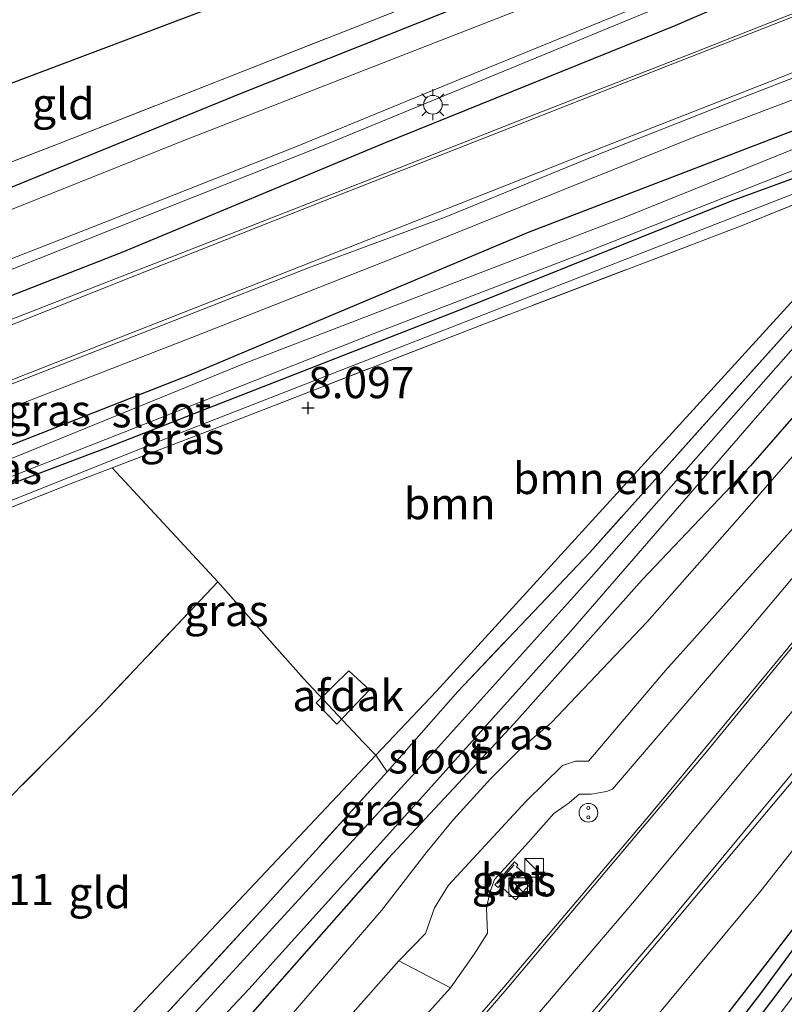
# Model space of a CAD drawing. Units: metres. Extents: x 240000 to 245708, y 512499 to 516094.
# Drawn here: x 240973 to 241034, y 514746 to 514824 of the extents above; entities that cross this region are included whole.
import ezdxf
from ezdxf.enums import TextEntityAlignment as Align

# ---------------------------------------------------------------- set-up
doc = ezdxf.new("R2010")
doc.units = ezdxf.units.M
doc.linetypes.add('IE-TERREINAFSCHEIDING', pattern=[10, 8, -2])
doc.layers.get('0').update_dxf_attribs({"lineweight": 25})
for name, color, linetype in [('B-ME-GR-BOMENRIJ-L-B1', 10, 'Continuous'), ('B-ME-GW-HOOGTEPUNT-S-B1', 10, 'Continuous'), ('B-ME-GW-INSTEEKWATERGANG-L-B1', 10, 'Continuous'), ('B-ME-GW-WATERGANG-GREPPEL-L-B1', 10, 'Continuous'), ('B-ME-IE-TERREINAFSCHEIDING-HAAG-L-B1', 10, 'Continuous'), ('B-ME-KG-KADASTRAAL-OPNAMEDTMGRENS-L-B1', 10, 'Continuous')]:
    doc.layers.add(name, color=color, linetype=linetype)
for name, color, linetype, lineweight in [('B-ME-GR-BOMENSTRUIKEN-GV-B6', 93, 'Continuous', 18), ('B-ME-GR-BOOM-GV-B6', 93, 'Continuous', 18), ('B-ME-GW-KRUINLIJN-L-B1', 93, 'Continuous', 18), ('B-ME-GW-TEENLIJN-L-B1', 93, 'Continuous', 18), ('B-ME-IE-GRASLAND-GV-B6', 93, 'Continuous', 18), ('B-ME-IE-GRONDWERKLIJN-GROND_INGERICHT-GV-B6', 253, 'Continuous', 18), ('B-ME-IE-HULPGEOMETRIE-L-B1', 53, 'Continuous', 18), ('B-ME-IE-INRICHTINGSELEMENT-S-B1', 253, 'Continuous', 18), ('B-ME-IE-MEUBILAIR_WEGMEUBILAIR-LICHTMAST-S-B1', 8, 'Continuous', 18), ('B-ME-IE-TERREINAFSCHEIDING-DOORGANG-L-B1', 8, 'IE-TERREINAFSCHEIDING-KUNSTMATIG-OPEN', 18), ('B-ME-IE-TERREINAFSCHEIDING-RASTERHEKWERK-L-B1', 8, 'IE-TERREINAFSCHEIDING', 18), ('B-ME-OG-BEBOUWING-GV-B6', 173, 'Continuous', 18), ('B-ME-OG-WATER-GV-B6', 153, 'Continuous', 18), ('B-ME-VH-VERH_SOORT-BETON-OVERIG-GV-B6', 8, 'IE-TERREINAFSCHEIDING-NATUURLIJK-HOUTWAL', 18), ('B-ME-VH-VERH_SOORT-BITUMEN-GV-B6', 8, 'IE-TERREINAFSCHEIDING-NATUURLIJK-HOUTWAL', 18), ('B-ME-VW-MARKERING-STREEP-015-L-B1', 7, 'Continuous', 18)]:
    doc.layers.add(name, color=color, linetype=linetype, lineweight=lineweight)
doc.styles.add('NLCS-ISO', font='NLCS-ISO.TTF')
doc.linetypes.add('IE-TERREINAFSCHEIDING-KUNSTMATIG-OPEN', pattern='A,7,-1.5,[67,NLCS.SHX,S=0.75,R=0,X=0,Y=0],-1.5', length=10)
doc.linetypes.add('IE-TERREINAFSCHEIDING-NATUURLIJK-HOUTWAL', pattern='A,7,-1.5,[67,NLCS.SHX,S=0.75,R=45,X=0,Y=0],-1.5,7,-1.5,[70,NLCS.SHX,S=0.75,R=0,X=0,Y=0],-1.5', length=20)

# ---------------------------------------------------------------- blocks, each defined once
blk = doc.blocks.new('hoogtepunt')
for p, q in [((-0.5, 0), (0.5, 0)), ((0, 0.5), (0, -0.5))]:
    blk.add_line(p, q)
blk = doc.blocks.new('kast')
blk.add_line((-0.75, -0.75), (0.75, 0.75))
blk.add_lwpolyline([(-0.75, 0.75), (0.75, 0.75), (0.75, -0.75), (-0.75, -0.75)], close=True)
blk = doc.blocks.new('snuffelpaal')
for centre, radius in [((0, 0), 0.75), ((-0.375, 0), 0.125), ((0.375, 0), 0.125)]:
    blk.add_circle(centre, radius)
blk = doc.blocks.new('lantaarnpaal')
for p, q in [((-0.884, 0.884), (-0.53, 0.53)), ((0, 0.75), (0, 1.25)), ((0.53, 0.53), (0.884, 0.884)), ((-0.75, 0), (-1.25, 0)), ((0.75, 0), (1.25, 0)), ((-0.53, -0.53), (-0.884, -0.884)), ((0, -0.75), (0, -1.25)), ((0.53, -0.53), (0.884, -0.884))]:
    blk.add_line(p, q)
blk.add_circle((0, 0), 0.75)

msp = doc.modelspace()

# ---------------------------------------------------------------- linework, layer by layer
at = {"layer": 'B-ME-GR-BOMENRIJ-L-B1'}
msp.add_polyline3d([(241018.675, 514829.77, 9.586), (240990.217, 514818.434, 9.66), (240966.5, 514808.745, 9.657), (240938.203, 514797.734, 9.77)], dxfattribs=at)
at = {"layer": 'B-ME-GR-BOMENSTRUIKEN-GV-B6'}
for points in [[(241001.987, 514764.141, 8.355), (241001.099, 514765.467, 8.286), (241005.911, 514770.564, 8.262), (241038.762, 514806.551, 8.253), (241044.703, 514813.671, 8.52), (241048.389, 514815.106, 8.385), (241045.532, 514812.548, 8.418), (241034.103, 514799.458, 8.421), (241018.237, 514781.71, 8.472), (241007.662, 514770.582, 8.412), (241001.987, 514764.141, 8.355)], [(240966.303, 514700.461, 13.599), (240962.072, 514703.356, 10.263), (240967.81, 514710.096, 10.2), (240986.125, 514729.989, 10.068), (241002.926, 514749.005, 9.666), (241007.085, 514746.853, 12.477), (241003.92, 514743.359, 12.72), (240989.304, 514726.17, 13.086), (240975.737, 514711.243, 13.317), (240966.303, 514700.461, 13.599)]]:
    msp.add_polyline3d(points, dxfattribs=at)
at = {"layer": 'B-ME-GR-BOOM-GV-B6'}
msp.add_polyline3d([(241001.099, 514765.467, 8.286), (241000.042, 514766.544, 8.374), (240995.289, 514771.617, 8.409), (240988.449, 514779.354, 8.249), (240979.968, 514788.469, 8.052), (240988.49, 514791.74, 8.074), (241009.882, 514800.046, 8.161), (241030.43, 514807.884, 8.346), (241044.703, 514813.671, 8.52), (241038.762, 514806.551, 8.253), (241005.911, 514770.564, 8.262), (241001.099, 514765.467, 8.286)], dxfattribs=at)
at = {"layer": 'B-ME-GW-INSTEEKWATERGANG-L-B1'}
for points in [[(241132.62, 514884.939, 9.63), (241120.148, 514867.035, 9.729), (241107.448, 514849.55, 9.756), (241092.396, 514829.52, 9.762), (241080.326, 514813.536, 9.75), (241066.712, 514794.709, 9.672), (241051.818, 514774.502, 9.72), (241040.523, 514759.433, 9.783), (241032.393, 514748.854, 10.05), (241018.91, 514731.483, 10.032), (241011.771, 514722.46, 10.257), (241009.078, 514718.921, 10.257), (241002.265, 514710.022, 10.191), (240994.887, 514700.711, 10.26), (240984.814, 514687.796, 10.233)], [(240986.312, 514686.771, 10.101), (240998.102, 514701.634, 10.017), (241012.49, 514719.528, 9.792), (241027.345, 514738.584, 9.729), (241039.807, 514755.088, 9.687), (241050.339, 514769.451, 9.735), (241063.43, 514787.203, 9.681), (241076.159, 514805.012, 9.693), (241087.899, 514820.764, 9.747), (241099.755, 514836.507, 9.768), (241112.467, 514854.237, 9.729), (241126.543, 514873.251, 9.738)], [(240962.711, 514783.481, 8.172), (240972.791, 514787.541, 8.124), (240979.584, 514790.101, 8.13), (240986.538, 514792.839, 8.136), (241007.694, 514801.08, 8.136), (241029.57, 514809.853, 8.343), (241038.265, 514813.024, 8.49), (241045.966, 514816.064, 8.484), (241050.984, 514817.663, 8.424), (241054.259, 514818.936, 8.343), (241055.237, 514819.467, 8.343), (241055.801, 514820.03, 8.343), (241056.174, 514820.459, 8.343), (241056.36, 514820.898, 8.343), (241056.405, 514821.234, 8.406), (241056.247, 514821.888, 8.451), (241055.981, 514822.234, 8.469), (241055.6, 514822.576, 8.469), (241054.871, 514823.088, 8.469), (241054.592, 514823.243, 8.469), (241035.334, 514815.792, 8.469), (241013.293, 514807.311, 8.355), (240986.308, 514795.955, 8.133), (240965.797, 514787.914, 8.13)], [(241048.389, 514815.106, 8.385), (241049.628, 514815.044, 8.385), (241050.185, 514814.651, 8.385), (241051.008, 514813.688, 8.385), (241051.224, 514812.75, 8.385), (241048.089, 514807.994, 8.385), (241041.851, 514800.978, 8.385), (241031.102, 514788.639, 8.385), (241022.417, 514779.51, 8.385), (241012.166, 514768.011, 8.385), (241002.088, 514757.219, 8.385), (240990.786, 514744.404, 8.385), (240980.137, 514732.438, 8.385), (240969.023, 514720.873, 8.385), (240956.602, 514707.099, 8.385)]]:
    msp.add_polyline3d(points, dxfattribs=at)
at = {"layer": 'B-ME-GW-KRUINLIJN-L-B1'}
for points in [[(241132.62, 514884.939, 9.63), (241115.863, 514863.414, 9.894), (241102.9, 514846.186, 10.176), (241094.347, 514834.584, 10.374), (241083.701, 514821.918, 10.596), (241073.138, 514808.355, 11.067), (241059.253, 514789.475, 11.334), (241045.688, 514772.123, 11.649), (241031.911, 514754.614, 11.991), (241020.261, 514740.577, 12.324), (241010.99, 514729.778, 12.711), (241002.189, 514719.397, 12.942), (240991.308, 514706.995, 13.224), (240978.529, 514692.096, 13.581)], [(241007.085, 514746.853, 12.477), (241008.961, 514749.555, 12.438), (241010.028, 514751.238, 12.429), (241009.957, 514753.23, 12.372), (241010.213, 514754.483, 12.309), (241010.606, 514755.518, 12.24), (241013.327, 514758.511, 12.156), (241015.343, 514760.813, 12.081), (241016.571, 514761.668, 12.024), (241017.363, 514762.357, 11.976), (241018.339, 514762.361, 11.961), (241019.557, 514762.579, 11.97), (241020.045, 514762.76, 12.018), (241030.824, 514775.354, 11.832), (241046.87, 514794.408, 11.304), (241059.86, 514810.683, 10.962), (241071.157, 514824.857, 10.683), (241075.477, 514830.002, 10.5), (241077.447, 514834.087, 10.347), (241077.113, 514834.525, 10.263)], [(241066.714, 514830.168, 9.759), (241061.755, 514828.765, 9.849), (241052.965, 514825.113, 9.816), (241044.194, 514821.632, 9.765), (241026.637, 514814.979, 9.717), (241002.57, 514805.29, 9.621), (240986.352, 514798.914, 9.54), (240971.099, 514793, 9.582), (240956.892, 514787.381, 9.582), (240941.169, 514781.095, 9.642), (240923.071, 514774.164, 9.552), (240906.52, 514767.591, 9.573), (240894.727, 514762.793, 9.618), (240886.371, 514759.204, 9.654), (240883.074, 514757.574, 9.672)], [(240958.187, 514706.014, 9.654), (240970.986, 514719.892, 9.66), (240986.601, 514735.989, 9.801), (240993.633, 514743.892, 9.81), (241001.545, 514753.046, 9.759), (241005.213, 514757.758, 9.612), (241007.301, 514760.331, 9.612), (241010.263, 514763.572, 9.612), (241012.73, 514766.041, 9.612), (241015.133, 514768.074, 9.714), (241022.807, 514776.151, 9.774), (241030.826, 514785.238, 9.774), (241044.863, 514801.317, 9.753), (241055.659, 514814.128, 9.741), (241062.966, 514822.528, 9.723), (241066.804, 514827.546, 9.702), (241067.207, 514828.342, 9.702)]]:
    msp.add_polyline3d(points, dxfattribs=at)
at = {"layer": 'B-ME-GW-TEENLIJN-L-B1'}
msp.add_polyline3d([(241077.113, 514834.525, 10.263), (241072.363, 514828.632, 9.996), (241065.515, 514819.851, 9.822), (241048.854, 514800.178, 9.672), (241037.756, 514787.284, 9.732), (241024.29, 514772.259, 9.852), (241018.117, 514764.99, 9.795), (241017.08, 514765.006, 9.756), (241016.03, 514764.642, 9.756), (241013.112, 514761.773, 9.675), (241009.529, 514757.894, 9.669), (241006.907, 514755.064, 9.708), (241005.795, 514753.258, 9.765), (241005.063, 514751.208, 9.822), (241002.926, 514749.005, 9.666)], dxfattribs=at)
at = {"layer": 'B-ME-GW-WATERGANG-GREPPEL-L-B1'}
msp.add_polyline3d([(240985.455, 514687.357, 9.822), (240995.004, 514699.004, 9.801), (241000.478, 514706.005, 9.759), (241010.996, 514719.31, 9.669), (241031.931, 514746.391, 9.477), (241049.043, 514769.663, 9.432), (241065.229, 514791.564, 9.408), (241081.348, 514813.517, 9.435), (241096.909, 514834.428, 9.552), (241105.985, 514846.833, 9.543), (241129.07, 514878.552, 9.471), (241145.432, 514902.245, 9.39), (241159.444, 514923.214, 9.396), (241176.857, 514949.783, 9.372), (241188.766, 514968.301, 9.42)], dxfattribs=at)
at = {"layer": 'B-ME-IE-GRASLAND-GV-B6'}
for points in [[(241178.375, 515001.771, 8.547), (241179.72, 515001.112, 8.495), (241179.586, 515000.891, 8.496), (241164.231, 514977.295, 8.589), (241138.421, 514939.209, 8.841), (241122.584, 514914.875, 9.183), (241107.282, 514891.181, 9.267), (241093.36, 514871.974, 9.528), (241079.752, 514857.882, 9.675), (241068.312, 514847.49, 9.624), (241058.392, 514841.445, 9.678), (241048.855, 514835.803, 9.693), (241040.166, 514832.126, 9.618), (240997.087, 514814.369, 9.582), (240957.241, 514798.542, 9.6), (240914.687, 514781.536, 9.558)], [(240975.092, 514694.448, 14.073), (240998.744, 514721.604, 13.455), (241018.793, 514744.742, 12.774), (241035.735, 514764.929, 12.303), (241048.425, 514780.682, 11.892), (241070.165, 514808.098, 11.214), (241085.007, 514827.247, 10.68), (241105.399, 514854.692, 10.176), (241114.021, 514866.715, 10.032), (241128.463, 514886.744, 9.93)], [(241132.62, 514884.939, 9.63), (241115.863, 514863.414, 9.894), (241102.9, 514846.186, 10.176), (241094.347, 514834.584, 10.374), (241083.701, 514821.918, 10.596), (241073.138, 514808.355, 11.067), (241059.253, 514789.475, 11.334), (241045.688, 514772.123, 11.649), (241031.911, 514754.614, 11.991), (241020.261, 514740.577, 12.324), (241010.99, 514729.778, 12.711), (241002.189, 514719.397, 12.942), (240991.308, 514706.995, 13.224), (240978.529, 514692.096, 13.581), (240975.092, 514694.448, 14.073)], [(240985.455, 514687.357, 9.822), (240984.814, 514687.796, 10.233), (240994.887, 514700.711, 10.26), (241002.265, 514710.022, 10.191), (241009.078, 514718.921, 10.257), (241011.771, 514722.46, 10.257), (241018.91, 514731.483, 10.032), (241032.393, 514748.854, 10.05), (241040.523, 514759.433, 9.783), (241051.818, 514774.502, 9.72), (241066.712, 514794.709, 9.672), (241080.326, 514813.536, 9.75), (241092.396, 514829.52, 9.762), (241107.448, 514849.55, 9.756), (241120.148, 514867.035, 9.729), (241132.62, 514884.939, 9.63)], [(240986.312, 514686.771, 10.101), (240985.455, 514687.357, 9.822), (240995.004, 514699.004, 9.801), (241000.478, 514706.005, 9.759), (241010.996, 514719.31, 9.669), (241031.931, 514746.391, 9.477), (241049.043, 514769.663, 9.432), (241065.229, 514791.564, 9.408), (241081.348, 514813.517, 9.435), (241096.909, 514834.428, 9.552), (241105.985, 514846.833, 9.543), (241129.07, 514878.552, 9.471)], [(241129.07, 514878.552, 9.471), (241105.985, 514846.833, 9.543), (241096.909, 514834.428, 9.552), (241081.348, 514813.517, 9.435), (241065.229, 514791.564, 9.408), (241049.043, 514769.663, 9.432), (241031.931, 514746.391, 9.477), (241010.996, 514719.31, 9.669), (241000.478, 514706.005, 9.759), (240995.004, 514699.004, 9.801), (240985.455, 514687.357, 9.822)], [(241126.543, 514873.251, 9.738), (241112.467, 514854.237, 9.729), (241099.755, 514836.507, 9.768), (241087.899, 514820.764, 9.747), (241076.159, 514805.012, 9.693), (241063.43, 514787.203, 9.681), (241050.339, 514769.451, 9.735), (241039.807, 514755.088, 9.687), (241027.345, 514738.584, 9.729), (241012.49, 514719.528, 9.792), (240998.102, 514701.634, 10.017), (240986.312, 514686.771, 10.101)], [(240914.687, 514781.536, 9.558), (240957.241, 514798.542, 9.6), (240997.087, 514814.369, 9.582), (241040.166, 514832.126, 9.618), (241048.855, 514835.803, 9.693), (241058.392, 514841.445, 9.678), (241068.312, 514847.49, 9.624), (241079.752, 514857.882, 9.675), (241093.36, 514871.974, 9.528)], [(241103.778, 514871.305, 9.801), (241100.156, 514867.029, 9.846), (241096.541, 514863.077, 9.912), (241090.585, 514857.602, 9.903), (241084.465, 514852.065, 9.942), (241077.161, 514846.468, 9.987), (241069.336, 514841.042, 10.044), (241062.318, 514836.876, 10.101), (241057.243, 514834.17, 10.104), (241051.257, 514831.542, 10.074), (241042.232, 514827.916, 10.05), (241026.309, 514821.618, 9.978), (241012.909, 514816.416, 9.948), (241000.879, 514811.683, 9.912), (240989.279, 514807.143, 9.876), (240970.208, 514799.728, 9.825), (240957.156, 514794.533, 9.828), (240946.92, 514790.517, 9.834), (240936.186, 514786.105, 9.777), (240923.561, 514781.195, 9.786), (240909.712, 514775.699, 9.831)], [(240919.397, 514783.804, 9.601), (240935.655, 514790.599, 9.598), (240952.805, 514797.374, 9.596), (240967.209, 514803.388, 9.596), (240978.598, 514807.825, 9.587), (240994.602, 514814.161, 9.626), (241008.157, 514819.729, 9.637), (241022.62, 514825.635, 9.601), (241038.489, 514832.401, 9.62), (241046.468, 514836.038, 9.615), (241049.337, 514837.551, 9.629), (241053.168, 514839.766, 9.664), (241057.676, 514842.613, 9.656), (241062.942, 514845.633, 9.64), (241065.648, 514847.63, 9.634), (241069.703, 514850.693, 9.618), (241073.952, 514854.224, 9.631), (241078.706, 514858.476, 9.62), (241082.561, 514862.115, 9.62), (241086.412, 514866.227, 9.626), (241090.168, 514870.54, 9.623)], [(241028.603, 514840.704, 9.56), (241031.705, 514841.876, 9.6), (241031.823, 514840.551, 9.593), (241031.52, 514838.584, 9.59), (241030.498, 514835.878, 9.571), (241029.271, 514834.222, 9.582), (241025.837, 514830.992, 9.568), (241012.311, 514825.034, 9.595), (241000.715, 514820.541, 9.59), (240986.19, 514814.881, 9.598), (240971.837, 514809.132, 9.582), (240956.859, 514803.017, 9.601), (240945.16, 514798.328, 9.546), (240932.095, 514793.221, 9.617), (240920.586, 514788.803, 9.623)], [(240916.594, 514791.632, 9.715), (240929.421, 514796.973, 9.715), (240934.185, 514798.702, 9.682), (240944.268, 514802.375, 9.517), (240952.047, 514805.247, 9.446), (240962.805, 514809.454, 9.383), (240975.953, 514814.536, 9.438), (240989.679, 514819.918, 9.449), (241006.721, 514826.634, 9.542), (241022.588, 514832.63, 9.561), (241027.166, 514834.859, 9.556), (241028.603, 514840.704, 9.56)], [(240914.648, 514772.517, 9.732), (240938.598, 514781.97, 9.777), (240960.804, 514790.86, 9.804), (240970.246, 514794.535, 9.801), (240985.643, 514800.546, 9.807), (240995.707, 514804.503, 9.822), (241006.656, 514808.557, 9.804), (241019.082, 514813.639, 9.852), (241029.084, 514817.589, 9.891), (241037.676, 514820.924, 9.96), (241044.493, 514823.586, 9.993), (241052.252, 514826.63, 10.035), (241058.158, 514829.185, 10.092), (241062.668, 514831.341, 10.155), (241066.376, 514833.436, 10.194), (241071.347, 514836.587, 10.197), (241074.467, 514838.484, 10.221)], [(241082.295, 514835.627, 10.578), (241072.378, 514822.483, 10.917), (241062.805, 514810.189, 11.229), (241054.165, 514799.064, 11.526), (241043.252, 514785.318, 11.862), (241033.848, 514773.746, 12.156), (241023.04, 514760.697, 12.519), (241011.337, 514746.914, 12.819), (240999.748, 514733.552, 13.14)], [(241077.113, 514834.525, 10.263), (241072.363, 514828.632, 9.996), (241065.515, 514819.851, 9.822), (241048.854, 514800.178, 9.672), (241037.756, 514787.284, 9.732), (241024.29, 514772.259, 9.852), (241018.117, 514764.99, 9.795), (241017.08, 514765.006, 9.756), (241016.03, 514764.642, 9.756), (241013.112, 514761.773, 9.675), (241009.529, 514757.894, 9.669), (241006.907, 514755.064, 9.708), (241005.795, 514753.258, 9.765), (241005.063, 514751.208, 9.822), (241002.926, 514749.005, 9.666), (240986.125, 514729.989, 10.068)], [(241002.926, 514749.005, 9.666), (241005.063, 514751.208, 9.822), (241005.795, 514753.258, 9.765), (241006.907, 514755.064, 9.708), (241009.529, 514757.894, 9.669), (241013.112, 514761.773, 9.675), (241016.03, 514764.642, 9.756), (241017.08, 514765.006, 9.756), (241018.117, 514764.99, 9.795), (241024.29, 514772.259, 9.852), (241037.756, 514787.284, 9.732), (241048.854, 514800.178, 9.672), (241065.515, 514819.851, 9.822), (241072.363, 514828.632, 9.996), (241077.113, 514834.525, 10.263)], [(240971.099, 514793, 9.582), (240986.352, 514798.914, 9.54), (241002.57, 514805.29, 9.621), (241026.637, 514814.979, 9.717), (241044.194, 514821.632, 9.765), (241052.965, 514825.113, 9.816), (241061.755, 514828.765, 9.849), (241066.714, 514830.168, 9.759), (241065.51, 514829.182, 9.585), (241063.775, 514827.624, 9.252), (241062.495, 514826.617, 8.91), (241060.178, 514825.457, 8.754), (241057.123, 514824.373, 8.694), (241054.592, 514823.243, 8.469), (241035.334, 514815.792, 8.469), (241013.293, 514807.311, 8.355), (240986.308, 514795.955, 8.133), (240965.797, 514787.914, 8.13)], [(241075.477, 514830.002, 10.5), (241071.157, 514824.857, 10.683), (241059.86, 514810.683, 10.962), (241046.87, 514794.408, 11.304), (241030.824, 514775.354, 11.832), (241020.045, 514762.76, 12.018), (241019.557, 514762.579, 11.97), (241018.339, 514762.361, 11.961), (241017.363, 514762.357, 11.976), (241016.571, 514761.668, 12.024), (241015.343, 514760.813, 12.081), (241013.327, 514758.511, 12.156), (241010.606, 514755.518, 12.24), (241010.213, 514754.483, 12.309), (241009.957, 514753.23, 12.372), (241010.028, 514751.238, 12.429), (241008.961, 514749.555, 12.438), (241007.085, 514746.853, 12.477), (241002.926, 514749.005, 9.666)], [(241003.92, 514743.359, 12.72), (241007.085, 514746.853, 12.477), (241008.961, 514749.555, 12.438), (241010.028, 514751.238, 12.429), (241009.957, 514753.23, 12.372), (241010.213, 514754.483, 12.309), (241010.606, 514755.518, 12.24), (241013.327, 514758.511, 12.156), (241015.343, 514760.813, 12.081), (241016.571, 514761.668, 12.024), (241017.363, 514762.357, 11.976), (241018.339, 514762.361, 11.961), (241019.557, 514762.579, 11.97), (241020.045, 514762.76, 12.018), (241030.824, 514775.354, 11.832), (241046.87, 514794.408, 11.304), (241059.86, 514810.683, 10.962), (241071.157, 514824.857, 10.683), (241075.477, 514830.002, 10.5)], [(241066.804, 514827.546, 9.702), (241062.966, 514822.528, 9.723), (241055.659, 514814.128, 9.741), (241044.863, 514801.317, 9.753), (241030.826, 514785.238, 9.774), (241022.807, 514776.151, 9.774), (241015.133, 514768.074, 9.714), (241012.73, 514766.041, 9.612), (241010.263, 514763.572, 9.612), (241007.301, 514760.331, 9.612), (241005.213, 514757.758, 9.612), (241001.545, 514753.046, 9.759), (240993.633, 514743.892, 9.81)], [(240993.633, 514743.892, 9.81), (241001.545, 514753.046, 9.759), (241005.213, 514757.758, 9.612), (241007.301, 514760.331, 9.612), (241010.263, 514763.572, 9.612), (241012.73, 514766.041, 9.612), (241015.133, 514768.074, 9.714), (241022.807, 514776.151, 9.774), (241030.826, 514785.238, 9.774), (241044.863, 514801.317, 9.753), (241055.659, 514814.128, 9.741), (241062.966, 514822.528, 9.723), (241066.804, 514827.546, 9.702)], [(241052.965, 514825.113, 9.816), (241044.194, 514821.632, 9.765), (241026.637, 514814.979, 9.717), (241002.57, 514805.29, 9.621), (240986.352, 514798.914, 9.54), (240971.099, 514793, 9.582)], [(241063.243, 514824.792, 9.03), (241061.757, 514823.501, 8.706), (241059.524, 514821.137, 8.571), (241054.81, 514815.821, 8.433), (241052.491, 514813.659, 8.469), (241051.224, 514812.75, 8.385), (241051.008, 514813.688, 8.385), (241050.185, 514814.651, 8.385), (241049.628, 514815.044, 8.385), (241048.389, 514815.106, 8.385), (241044.703, 514813.671, 8.52), (241045.564, 514814.703, 8.406), (240985.594, 514791.328, 8.055), (240944.916, 514775.097, 8.097)], [(240962.711, 514783.481, 8.172), (240972.791, 514787.541, 8.124), (240979.584, 514790.101, 8.13), (240986.538, 514792.839, 8.136), (241007.694, 514801.08, 8.136), (241029.57, 514809.853, 8.343), (241038.265, 514813.024, 8.49), (241045.966, 514816.064, 8.484), (241050.984, 514817.663, 8.424), (241054.259, 514818.936, 8.343), (241055.237, 514819.467, 8.343), (241055.801, 514820.03, 8.343), (241056.174, 514820.459, 8.343), (241056.36, 514820.898, 8.343), (241056.405, 514821.234, 8.406), (241056.247, 514821.888, 8.451), (241055.981, 514822.234, 8.469), (241055.6, 514822.576, 8.469), (241054.871, 514823.088, 8.469), (241054.592, 514823.243, 8.469), (241057.123, 514824.373, 8.694)], [(240990.786, 514744.404, 8.385), (241002.088, 514757.219, 8.385), (241012.166, 514768.011, 8.385), (241022.417, 514779.51, 8.385), (241031.102, 514788.639, 8.385), (241041.851, 514800.978, 8.385), (241048.089, 514807.994, 8.385), (241051.224, 514812.75, 8.385), (241052.491, 514813.659, 8.469), (241054.81, 514815.821, 8.433), (241059.524, 514821.137, 8.571), (241061.757, 514823.501, 8.706), (241063.243, 514824.792, 9.03)], [(240965.797, 514787.914, 8.13), (240986.308, 514795.955, 8.133), (241013.293, 514807.311, 8.355), (241035.334, 514815.792, 8.469), (241054.592, 514823.243, 8.469), (241054.871, 514823.088, 8.469), (241055.6, 514822.576, 8.469), (241055.981, 514822.234, 8.469), (241056.247, 514821.888, 8.451), (241056.405, 514821.234, 8.406), (241056.36, 514820.898, 8.343), (241056.174, 514820.459, 8.343), (241055.801, 514820.03, 8.343), (241055.237, 514819.467, 8.343), (241054.259, 514818.936, 8.343), (241050.984, 514817.663, 8.424), (241045.966, 514816.064, 8.484), (241038.265, 514813.024, 8.49), (241029.57, 514809.853, 8.343), (241007.694, 514801.08, 8.136), (240986.538, 514792.839, 8.136), (240979.584, 514790.101, 8.13), (240972.791, 514787.541, 8.124), (240962.711, 514783.481, 8.172)], [(240912.041, 514764.245, 7.425), (240938.603, 514774.846, 7.425), (240961.825, 514783.829, 7.425), (240980.933, 514791.328, 7.425), (241000.872, 514799.2, 7.425), (241017.994, 514805.773, 7.425), (241044.083, 514816.062, 7.425), (241051.644, 514818.874, 7.425), (241053.79, 514819.747, 7.425), (241055.338, 514820.385, 7.425), (241055.568, 514820.809, 7.425), (241055.357, 514821.505, 7.425), (241054.556, 514821.696, 7.425), (241044.309, 514817.946, 7.425), (241021.101, 514808.57, 7.425), (240990.626, 514796.862, 7.425), (240968.566, 514787.861, 7.425), (240941.177, 514776.903, 7.425), (240920.71, 514768.695, 7.425)], [(240983.932, 514744.358, 8.31), (240992.119, 514753.253, 8.328), (241001.987, 514764.141, 8.355), (241007.662, 514770.582, 8.412), (241018.237, 514781.71, 8.472), (241034.103, 514799.458, 8.421), (241045.532, 514812.548, 8.418), (241048.389, 514815.106, 8.385), (241049.628, 514815.044, 8.385), (241050.185, 514814.651, 8.385), (241051.008, 514813.688, 8.385), (241051.224, 514812.75, 8.385), (241048.089, 514807.994, 8.385), (241041.851, 514800.978, 8.385), (241031.102, 514788.639, 8.385), (241022.417, 514779.51, 8.385), (241012.166, 514768.011, 8.385), (241002.088, 514757.219, 8.385), (240990.786, 514744.404, 8.385)], [(241044.703, 514813.671, 8.52), (241030.43, 514807.884, 8.346), (241009.882, 514800.046, 8.161), (240988.49, 514791.74, 8.074), (240979.968, 514788.469, 8.052), (240976.705, 514787.217, 8.044), (240963.998, 514782.195, 8.058), (240949.568, 514776.347, 8.091), (240934.458, 514770.429, 8.18), (240925.819, 514766.954, 8.144), (240925.577, 514767.125, 8.192), (240944.916, 514775.097, 8.097), (240985.594, 514791.328, 8.055), (241045.564, 514814.703, 8.406), (241044.703, 514813.671, 8.52)], [(240979.685, 514734.797, 7.434), (240990.931, 514746.753, 7.434), (241004.367, 514761.668, 7.434), (241016.511, 514775.196, 7.434), (241033.407, 514794.659, 7.434), (241043.107, 514805.724, 7.434), (241049.079, 514812.42, 7.434), (241049.567, 514813.481, 7.434), (241049.218, 514813.853, 7.434), (241048.506, 514813.617, 7.434), (241037.709, 514801.694, 7.434), (241018.367, 514779.745, 7.434), (241005.153, 514765.078, 7.434), (240988.171, 514746.564, 7.434), (240972.601, 514729.674, 7.434)], [(241080.326, 514813.536, 9.75), (241066.712, 514794.709, 9.672), (241051.818, 514774.502, 9.72), (241040.523, 514759.433, 9.783), (241032.393, 514748.854, 10.05), (241018.91, 514731.483, 10.032), (241011.771, 514722.46, 10.257), (241009.551, 514722.323, 10.476), (241004.722, 514716.926, 10.464), (240996.229, 514706.035, 10.518), (240990.597, 514699.174, 10.56), (240982.407, 514689.442, 10.452)], [(240982.407, 514689.442, 10.452), (240978.529, 514692.096, 13.581), (240991.308, 514706.995, 13.224), (241002.189, 514719.397, 12.942), (241010.99, 514729.778, 12.711), (241020.261, 514740.577, 12.324), (241031.911, 514754.614, 11.991), (241045.688, 514772.123, 11.649), (241059.253, 514789.475, 11.334), (241073.138, 514808.355, 11.067)], [(241077.207, 514804.032, 9.795), (241062.704, 514784.306, 9.78), (241057.291, 514777.009, 9.798), (241048.412, 514764.818, 9.795), (241040.863, 514754.555, 9.753), (241032.492, 514743.485, 9.711), (241023.171, 514731.165, 9.729), (241005.877, 514709.03, 9.99), (240987.469, 514685.979, 10.112), (240986.312, 514686.771, 10.101), (240998.102, 514701.634, 10.017), (241012.49, 514719.528, 9.792), (241027.345, 514738.584, 9.729), (241039.807, 514755.088, 9.687), (241050.339, 514769.451, 9.735), (241063.43, 514787.203, 9.681), (241076.159, 514805.012, 9.693)], [(241012.311, 514753.892, 12.468), (241013.675, 514755.389, 12.468), (241012.344, 514756.546, 12.465), (241012.47, 514756.698, 12.465), (241012.184, 514756.949, 12.465), (241010.626, 514755.105, 12.459), (241010.883, 514754.878, 12.447), (241011.019, 514755.054, 12.459), (241012.311, 514753.892, 12.468)]]:
    msp.add_polyline3d(points, dxfattribs=at)
at = {"layer": 'B-ME-IE-GRONDWERKLIJN-GROND_INGERICHT-GV-B6'}
for points in [[(240931.683, 514804.082, 9.628), (240936.017, 514805.72, 9.246), (240954.596, 514812.74, 9.152), (240972.969, 514819.682, 9.172), (241001.829, 514830.587, 9.396), (241020.366, 514837.592, 9.424), (241028.603, 514840.704, 9.56), (241027.166, 514834.859, 9.556), (241022.588, 514832.63, 9.561), (241006.721, 514826.634, 9.542), (240989.679, 514819.918, 9.449), (240975.953, 514814.536, 9.438), (240962.805, 514809.454, 9.383), (240952.047, 514805.247, 9.446), (240944.268, 514802.375, 9.517), (240934.185, 514798.702, 9.682), (240931.683, 514804.082, 9.628)], [(240925.819, 514766.954, 8.144), (240934.458, 514770.429, 8.18), (240949.568, 514776.347, 8.091), (240963.998, 514782.195, 8.058), (240976.705, 514787.217, 8.044), (240979.968, 514788.469, 8.052), (240988.449, 514779.354, 8.249), (240978.441, 514768.778, 8.46), (240962.298, 514752.588, 8.531), (240955.738, 514745.812, 8.525), (240950.156, 514749.756, 8.58), (240934.849, 514760.572, 8.42), (240925.819, 514766.954, 8.144)], [(240971.588, 514734.611, 8.431), (240966.034, 514738.536, 8.539), (240955.738, 514745.812, 8.525), (240962.298, 514752.588, 8.531), (240978.441, 514768.778, 8.46), (240988.449, 514779.354, 8.249), (240995.289, 514771.617, 8.409), (241000.042, 514766.544, 8.374), (241001.099, 514765.467, 8.286), (240978.205, 514741.219, 8.403), (240971.588, 514734.611, 8.431)], [(240978.205, 514741.219, 8.403), (241001.099, 514765.467, 8.286), (241001.987, 514764.141, 8.355), (240992.119, 514753.253, 8.328), (240983.932, 514744.358, 8.31), (240972.196, 514731.724, 8.301), (240964.432, 514723.4, 8.391), (240956.012, 514714.437, 8.382), (240953.614, 514716.663, 8.508), (240971.588, 514734.611, 8.431), (240978.205, 514741.219, 8.403)]]:
    msp.add_polyline3d(points, dxfattribs=at)
at = {"layer": 'B-ME-IE-HULPGEOMETRIE-L-B1'}
for points in [[(241179.586, 515000.891, 8.496), (241164.231, 514977.295, 8.589), (241138.421, 514939.209, 8.841), (241122.584, 514914.875, 9.183), (241107.282, 514891.181, 9.267), (241093.36, 514871.974, 9.528), (241079.752, 514857.882, 9.675), (241068.312, 514847.49, 9.624), (241058.392, 514841.445, 9.678), (241048.855, 514835.803, 9.693), (241040.166, 514832.126, 9.618), (240997.087, 514814.369, 9.582), (240957.241, 514798.542, 9.6), (240914.687, 514781.536, 9.558), (240908.657, 514779.081, 9.558)], [(240971.588, 514734.611, 8.431), (240978.205, 514741.219, 8.403), (241001.099, 514765.467, 8.286), (241005.911, 514770.564, 8.262), (241038.762, 514806.551, 8.253), (241044.703, 514813.671, 8.52), (241045.564, 514814.703, 8.406), (240985.594, 514791.328, 8.055), (240944.916, 514775.097, 8.097), (240925.577, 514767.125, 8.192)]]:
    msp.add_polyline3d(points, dxfattribs=at)
at = {"layer": 'B-ME-IE-TERREINAFSCHEIDING-DOORGANG-L-B1'}
msp.add_polyline3d([(241000.042, 514766.544, 8.374), (241001.099, 514765.467, 8.286), (241001.987, 514764.141, 8.355)], dxfattribs=at)
at = {"layer": 'B-ME-IE-TERREINAFSCHEIDING-HAAG-L-B1'}
msp.add_polyline3d([(240873.783, 514763.502, 9.678), (240908.438, 514777.245, 9.717), (240931.451, 514786.234, 9.711), (240958.571, 514797.085, 9.723), (240980.773, 514805.755, 9.696), (241001.682, 514814.455, 9.624), (241025.069, 514823.904, 9.714), (241049.647, 514834.517, 9.822)], dxfattribs=at)
at = {"layer": 'B-ME-IE-TERREINAFSCHEIDING-RASTERHEKWERK-L-B1'}
for p, q in [((240979.968, 514788.469, 8.052), (240988.449, 514779.354, 8.249)), ((241010.815, 514755.207, 12.417), (241012.158, 514756.704, 12.417))]:
    msp.add_line(p, q, dxfattribs=at)
for points in [[(240934.185, 514798.702, 9.682), (240944.268, 514802.375, 9.517), (240952.047, 514805.247, 9.446), (240962.805, 514809.454, 9.383), (240975.953, 514814.536, 9.438), (240989.679, 514819.918, 9.449), (241006.721, 514826.634, 9.542), (241022.588, 514832.63, 9.561), (241027.166, 514834.859, 9.556), (241028.603, 514840.704, 9.56)], [(241048.389, 514815.106, 8.385), (241045.532, 514812.548, 8.418), (241034.103, 514799.458, 8.421), (241018.237, 514781.71, 8.472), (241007.662, 514770.582, 8.412), (241001.987, 514764.141, 8.355), (240992.119, 514753.253, 8.328), (240983.932, 514744.358, 8.31), (240972.196, 514731.724, 8.301), (240964.432, 514723.4, 8.391), (240956.012, 514714.437, 8.382)], [(241044.703, 514813.671, 8.52), (241030.43, 514807.884, 8.346), (241009.882, 514800.046, 8.161), (240988.49, 514791.74, 8.074), (240979.968, 514788.469, 8.052), (240976.705, 514787.217, 8.044), (240963.998, 514782.195, 8.058), (240949.568, 514776.347, 8.091), (240934.458, 514770.429, 8.18), (240925.819, 514766.954, 8.144)], [(240988.449, 514779.354, 8.249), (240978.441, 514768.778, 8.46), (240962.298, 514752.588, 8.531), (240955.738, 514745.812, 8.525)], [(240988.449, 514779.354, 8.249), (240995.289, 514771.617, 8.409), (241000.042, 514766.544, 8.374)]]:
    msp.add_polyline3d(points, dxfattribs=at)
at = {"layer": 'B-ME-KG-KADASTRAAL-OPNAMEDTMGRENS-L-B1'}
msp.add_polyline3d([(240919.404, 514799.442, 9.748), (240931.683, 514804.082, 9.628), (240936.017, 514805.72, 9.246), (240954.596, 514812.74, 9.152), (240972.969, 514819.682, 9.172), (241001.829, 514830.587, 9.396), (241020.366, 514837.592, 9.424), (241028.603, 514840.704, 9.56), (241031.705, 514841.876, 9.6), (241035.256, 514843.218, 9.664), (241049.105, 514848.451, 9.905), (241053.742, 514850.203, 9.888), (241063.847, 514855.778, 9.737), (241080.194, 514864.795, 9.666), (241088.742, 514869.778, 9.614)], dxfattribs=at)
at = {"layer": 'B-ME-OG-BEBOUWING-GV-B6'}
msp.add_polyline3d([(241000.587, 514770.707, 9.804), (240997.961, 514767.962, 9.8), (240996.328, 514769.659, 9.8), (240998.928, 514772.221, 9.8), (241000.587, 514770.707, 9.804)], dxfattribs=at)
at = {"layer": 'B-ME-OG-WATER-GV-B6'}
for points in [[(240888.353, 514754.206, 7.425), (240886.89, 514755.139, 7.425), (240897.543, 514759.629, 7.425), (240920.71, 514768.695, 7.425), (240941.177, 514776.903, 7.425), (240968.566, 514787.861, 7.425), (240990.626, 514796.862, 7.425), (241021.101, 514808.57, 7.425), (241044.309, 514817.946, 7.425), (241054.556, 514821.696, 7.425), (241055.357, 514821.505, 7.425), (241055.568, 514820.809, 7.425), (241055.338, 514820.385, 7.425), (241053.79, 514819.747, 7.425), (241051.644, 514818.874, 7.425), (241044.083, 514816.062, 7.425), (241017.994, 514805.773, 7.425), (241000.872, 514799.2, 7.425), (240980.933, 514791.328, 7.425), (240961.825, 514783.829, 7.425), (240938.603, 514774.846, 7.425), (240912.041, 514764.245, 7.425), (240888.353, 514754.206, 7.425)], [(240955.006, 514708.191, 7.434), (240953.602, 514709.152, 7.434), (240972.601, 514729.674, 7.434), (240988.171, 514746.564, 7.434), (241005.153, 514765.078, 7.434), (241018.367, 514779.745, 7.434), (241037.709, 514801.694, 7.434), (241048.506, 514813.617, 7.434), (241049.218, 514813.853, 7.434), (241049.567, 514813.481, 7.434), (241049.079, 514812.42, 7.434), (241043.107, 514805.724, 7.434), (241033.407, 514794.659, 7.434), (241016.511, 514775.196, 7.434), (241004.367, 514761.668, 7.434), (240990.931, 514746.753, 7.434), (240979.685, 514734.797, 7.434), (240965.279, 514719.563, 7.434), (240955.006, 514708.191, 7.434)]]:
    msp.add_polyline3d(points, dxfattribs=at)
at = {"layer": 'B-ME-VH-VERH_SOORT-BETON-OVERIG-GV-B6'}
msp.add_polyline3d([(241013.675, 514755.389, 12.468), (241012.311, 514753.892, 12.468), (241011.019, 514755.054, 12.459), (241010.883, 514754.878, 12.447), (241010.626, 514755.105, 12.459), (241012.184, 514756.949, 12.465), (241012.47, 514756.698, 12.465), (241012.344, 514756.546, 12.465), (241013.675, 514755.389, 12.468)], dxfattribs=at)
at = {"layer": 'B-ME-VH-VERH_SOORT-BITUMEN-GV-B6'}
for points in [[(240909.712, 514775.699, 9.831), (240923.561, 514781.195, 9.786), (240936.186, 514786.105, 9.777), (240946.92, 514790.517, 9.834), (240957.156, 514794.533, 9.828), (240970.208, 514799.728, 9.825), (240989.279, 514807.143, 9.876), (241000.879, 514811.683, 9.912), (241012.909, 514816.416, 9.948), (241026.309, 514821.618, 9.978), (241042.232, 514827.916, 10.05), (241051.257, 514831.542, 10.074), (241057.243, 514834.17, 10.104), (241062.318, 514836.876, 10.101), (241069.336, 514841.042, 10.044), (241077.161, 514846.468, 9.987), (241084.465, 514852.065, 9.942), (241090.585, 514857.602, 9.903), (241096.541, 514863.077, 9.912), (241100.156, 514867.029, 9.846), (241103.778, 514871.305, 9.801)], [(241090.168, 514870.54, 9.623), (241086.412, 514866.227, 9.626), (241082.561, 514862.115, 9.62), (241078.706, 514858.476, 9.62), (241073.952, 514854.224, 9.631), (241069.703, 514850.693, 9.618), (241065.648, 514847.63, 9.634), (241062.942, 514845.633, 9.64), (241057.676, 514842.613, 9.656), (241053.168, 514839.766, 9.664), (241049.337, 514837.551, 9.629), (241046.468, 514836.038, 9.615), (241038.489, 514832.401, 9.62), (241022.62, 514825.635, 9.601), (241008.157, 514819.729, 9.637), (240994.602, 514814.161, 9.626), (240978.598, 514807.825, 9.587), (240967.209, 514803.388, 9.596), (240952.805, 514797.374, 9.596), (240935.655, 514790.599, 9.598), (240919.397, 514783.804, 9.601)], [(240920.586, 514788.803, 9.623), (240932.095, 514793.221, 9.617), (240945.16, 514798.328, 9.546), (240956.859, 514803.017, 9.601), (240971.837, 514809.132, 9.582), (240986.19, 514814.881, 9.598), (241000.715, 514820.541, 9.59), (241012.311, 514825.034, 9.595), (241025.837, 514830.992, 9.568), (241041.159, 514837.574, 9.616), (241047.709, 514840.632, 9.623), (241050.324, 514842.21, 9.646), (241054.269, 514844.591, 9.68), (241059.918, 514848.015, 9.672), (241065.218, 514851.85, 9.648), (241071.574, 514857.193, 9.615), (241077.363, 514862.061, 9.648), (241080.194, 514864.795, 9.666)], [(241074.467, 514838.484, 10.221), (241071.347, 514836.587, 10.197), (241066.376, 514833.436, 10.194), (241062.668, 514831.341, 10.155), (241058.158, 514829.185, 10.092), (241052.252, 514826.63, 10.035), (241044.493, 514823.586, 9.993), (241037.676, 514820.924, 9.96), (241029.084, 514817.589, 9.891), (241019.082, 514813.639, 9.852), (241006.656, 514808.557, 9.804), (240995.707, 514804.503, 9.822), (240985.643, 514800.546, 9.807), (240970.246, 514794.535, 9.801), (240960.804, 514790.86, 9.804), (240938.598, 514781.97, 9.777), (240914.648, 514772.517, 9.732)], [(241085.007, 514827.247, 10.68), (241070.165, 514808.098, 11.214), (241048.425, 514780.682, 11.892), (241035.735, 514764.929, 12.303), (241018.793, 514744.742, 12.774), (240998.744, 514721.604, 13.455), (240975.092, 514694.448, 14.073), (240974.797, 514694.65, 14.109), (240972.149, 514696.462, 14.118), (240969.505, 514698.271, 14.055), (240969.206, 514698.475, 14.034), (240986.311, 514718.008, 13.593), (240999.748, 514733.552, 13.14), (241011.337, 514746.914, 12.819), (241023.04, 514760.697, 12.519), (241033.848, 514773.746, 12.156), (241043.252, 514785.318, 11.862), (241054.165, 514799.064, 11.526), (241062.805, 514810.189, 11.229), (241072.378, 514822.483, 10.917), (241082.295, 514835.627, 10.578)]]:
    msp.add_polyline3d(points, dxfattribs=at)
at = {"layer": 'B-ME-VW-MARKERING-STREEP-015-L-B1'}
for points in [[(241219.093, 515028.688, 9.888), (241204.092, 515003.481, 9.822), (241193.978, 514986.944, 9.837), (241182.224, 514968.215, 9.831), (241170.819, 514950.46, 9.867), (241158.636, 514931.863, 9.918), (241143.924, 514910.039, 9.852), (241128.345, 514887.297, 9.909), (241113.162, 514866.108, 10.032), (241103.025, 514852.07, 10.212), (241089.848, 514834.381, 10.476), (241075.62, 514815.62, 11.025), (241054.169, 514788.333, 11.793), (241042.123, 514773.296, 12.162), (241023.969, 514751.377, 12.681), (241004.367, 514728.476, 13.371), (240974.797, 514694.65, 14.109)], [(240972.149, 514696.462, 14.118), (240987.99, 514714.576, 13.767), (241006.17, 514735.473, 13.236), (241021.819, 514753.827, 12.711), (241034.672, 514769.265, 12.33), (241044.9, 514781.875, 12.042), (241059.739, 514800.612, 11.457), (241073.138, 514817.795, 11.088), (241084.295, 514832.369, 10.737), (241097.446, 514850.026, 10.311), (241103.726, 514858.569, 10.176), (241112.683, 514870.969, 10.041), (241124.604, 514887.659, 9.939), (241136.384, 514904.714, 9.903), (241158.108, 514937.018, 9.864), (241175.55, 514963.839, 9.849), (241193.66, 514992.576, 9.831)], [(240969.505, 514698.271, 14.055), (240981.005, 514711.456, 13.845), (240989.339, 514721.082, 13.593), (240999.452, 514732.711, 13.29), (241011.571, 514746.784, 12.903), (241027.564, 514765.737, 12.42), (241038.569, 514779.177, 12.066), (241049.072, 514792.269, 11.712), (241058.301, 514803.9, 11.382), (241072.102, 514821.666, 11.007), (241084.268, 514837.662, 10.575), (241094.204, 514851.032, 10.224), (241097.351, 514855.366, 10.158), (241102.063, 514861.825, 10.032), (241106.409, 514867.745, 9.996)], [(240913.909, 514776.971, 9.84), (240923.439, 514780.731, 9.807), (240940.028, 514787.248, 9.822), (240954.484, 514793.043, 9.846), (240966.214, 514797.659, 9.852), (240981.456, 514803.718, 9.846), (240996.825, 514809.789, 9.876), (241013.213, 514816.24, 9.942), (241024.385, 514820.641, 9.996), (241045.123, 514828.777, 10.116), (241055.084, 514832.854, 10.14), (241059.367, 514834.866, 10.122), (241062.6, 514836.643, 10.101), (241064.244, 514837.566, 10.101), (241067.593, 514839.578, 10.074), (241070.757, 514841.575, 10.05), (241073.544, 514843.452, 10.035)], [(241073.849, 514838.708, 10.209), (241070.484, 514836.435, 10.176), (241064.794, 514833.005, 10.164), (241060.067, 514830.545, 10.128), (241056.415, 514828.882, 10.092), (241053.042, 514827.45, 10.098), (241049.513, 514826.026, 10.065), (241043.767, 514823.774, 10.047), (241031.793, 514819.049, 9.966), (241017.975, 514813.635, 9.93), (241007.704, 514809.588, 9.879), (240992.471, 514803.588, 9.852), (240973.16, 514796, 9.81), (240958.36, 514790.141, 9.873), (240947.323, 514785.799, 9.822), (240927.316, 514777.82, 9.774), (240910.001, 514771.023, 9.777)]]:
    msp.add_polyline3d(points, dxfattribs=at)

# ---------------------------------------------------------------- block references
at = {"layer": 'B-ME-GW-HOOGTEPUNT-S-B1', "rotation": 90}
msp.add_blockref('hoogtepunt', (240995.664, 514793.276, 8.097), dxfattribs=at)
msp.add_blockref('hoogtepunt', (240995.664, 514793.276, 8.097), dxfattribs=at)
at = {"layer": 'B-ME-IE-INRICHTINGSELEMENT-S-B1', "rotation": 90}
for name, p in [('snuffelpaal', (241018.115, 514760.87, 12.18)), ('kast', (241013.764, 514756.46, 12.384)), ('kast', (241012.486, 514754.905, 12.489))]:
    msp.add_blockref(name, p, dxfattribs=at)
at = {"layer": 'B-ME-IE-MEUBILAIR_WEGMEUBILAIR-LICHTMAST-S-B1', "rotation": 90}
msp.add_blockref('lantaarnpaal', (241005.661, 514817.55, 9.69), dxfattribs=at)

# ---------------------------------------------------------------- texts
at = {"layer": 'B-ME-GR-BOMENSTRUIKEN-GV-B6', "ltscale": 0.2, "style": 'NLCS-ISO'}
msp.add_text('bmn en strkn', height=2.5, dxfattribs=at).set_placement((241022.579, 514787.631), align=Align.MIDDLE_CENTER)
at = {"layer": 'B-ME-GR-BOOM-GV-B6', "ltscale": 0.2, "style": 'NLCS-ISO'}
msp.add_text('bmn', height=2.5, dxfattribs=at).set_placement((241007.01, 514785.614), align=Align.MIDDLE_CENTER)
at = {"layer": 'B-ME-GW-HOOGTEPUNT-S-B1', "ltscale": 0.2, "style": 'NLCS-ISO'}
for s, p in [('8.097', (240995.664, 514793.276, 8.097)), ('8.097', (240995.664, 514793.276, 8.097)), ('8.511', (240966.819, 514752.695, 8.511)), ('8.511', (240966.819, 514752.695, 8.511))]:
    msp.add_text(s, height=2.5, dxfattribs=at).set_placement(p, align=Align.BOTTOM_LEFT)
at = {"layer": 'B-ME-IE-GRASLAND-GV-B6', "ltscale": 0.2, "style": 'NLCS-ISO'}
for p in [(240974.894, 514793.083), (240985.57, 514790.829), (240970.975, 514788.433), (240989.126, 514777.058), (241011.904, 514767.178), (241001.614, 514761.102), (241012.15, 514755.421)]:
    msp.add_text('gras', height=2.5, dxfattribs=at).set_placement(p, align=Align.MIDDLE_CENTER)
at = {"layer": 'B-ME-IE-GRONDWERKLIJN-GROND_INGERICHT-GV-B6', "ltscale": 0.2, "style": 'NLCS-ISO'}
for p in [(240976.068, 514817.62), (240978.979, 514754.467)]:
    msp.add_text('gld', height=2.5, dxfattribs=at).set_placement(p, align=Align.MIDDLE_CENTER)
at = {"layer": 'B-ME-OG-BEBOUWING-GV-B6', "ltscale": 0.2, "style": 'NLCS-ISO'}
msp.add_text('afdak', height=2.5, dxfattribs=at).set_placement((240998.878, 514770.251), align=Align.MIDDLE_CENTER)
at = {"layer": 'B-ME-OG-WATER-GV-B6', "ltscale": 0.2, "style": 'NLCS-ISO'}
for p in [(240983.923, 514792.97), (241006.067, 514765.264)]:
    msp.add_text('sloot', height=2.5, dxfattribs=at).set_placement(p, align=Align.MIDDLE_CENTER)
at = {"layer": 'B-ME-VH-VERH_SOORT-BETON-OVERIG-GV-B6', "ltscale": 0.2, "style": 'NLCS-ISO'}
msp.add_text('bet', height=2.5, dxfattribs=at).set_placement((241012.132, 514755.544), align=Align.MIDDLE_CENTER)

doc.saveas('drawing.dxf')
